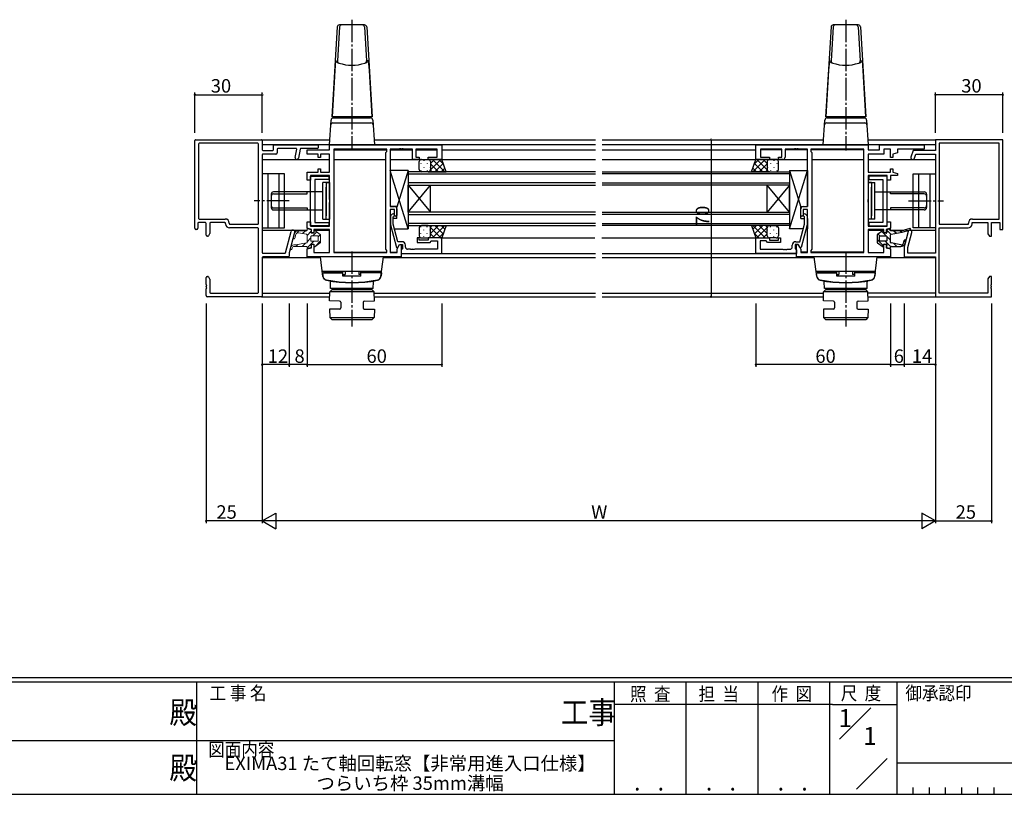
# Model space of a CAD drawing. Extents: x 0 to 1133, y 0 to 806.
# Drawn here: x 475 to 914, y 0 to 345 of the extents above; entities that cross this region are included whole.
import ezdxf
from ezdxf.enums import TextEntityAlignment as Align

# ---------------------------------------------------------------- set-up
doc = ezdxf.new("R2010")
doc.units = 0
doc.linetypes.add('YCENTER_1', pattern=[13, 10, -1, 1, -1])
for name, color, linetype in [('USER1', 3, 'CONTINUOUS'), ('YKK_11', 7, 'CONTINUOUS'), ('YKK_12', 2, 'CONTINUOUS'), ('YKK_13', 4, 'CONTINUOUS'), ('YKK_D', 6, 'CONTINUOUS'), ('YKK_ZWAK', 7, 'CONTINUOUS')]:
    doc.layers.add(name, color=color, linetype=linetype)
doc.styles.get("Standard").update_dxf_attribs({"font": 'ROMANS.SHX', "bigfont": 'EXTFONT.SHX'})
doc.styles.add('YKK_OSSTYLE1', font='romans.shx', dxfattribs={"width": 0.9, "bigfont": 'EXTFONT.SHX'})

# ---------------------------------------------------------------- blocks, each defined once
blk = doc.blocks.new('A201')
at = {"layer": 'YKK_ZWAK', "color": 254, "linetype": 'Continuous'}
for p, q in [((571, 35), (21, 35)), ((544, 34), (21, 34)), ((296, 34), (296, 9)), ((389, 34), (389, 9)), ((437, 34), (437, 9)), ((452, 34), (452, 9)), ((452, 16), (524, 16)), ((21, 9), (544, 9))]:
    blk.add_line(p, q, dxfattribs=at)
at = {"layer": 'YKK_ZWAK', "color": 131, "linetype": 'Continuous'}
for p, q in [((405, 34), (405, 9)), ((421, 34), (421, 9)), ((437.7, 29), (389, 29)), ((437.7, 29), (452, 29)), ((439.26, 21.33), (446.19, 28.25)), ((205, 21), (297, 21)), ((297, 21), (389, 21)), ((443.05, 10.18), (449.85, 16.98)), ((455.6, 10.5), (455.6, 9)), ((459.2, 10.5), (459.2, 9)), ((462.8, 10.5), (462.8, 9)), ((466.4, 10.5), (466.4, 9)), ((470, 10.5), (470, 9)), ((473.6, 10.5), (473.6, 9))]:
    blk.add_line(p, q, dxfattribs=at)
at = {"layer": 'YKK_ZWAK', "color": 131, "linetype": 'Continuous', "style": 'YKK_OSSTYLE1', "width": 0.9}
for s, height, p in [('工 事 名', 3, (298.87, 30.05)), ('照  査', 3, (392.56, 29.87)), ('担  当', 3, (407.82, 29.87)), ('作  図', 3, (424.09, 29.88)), ('尺  度', 3, (439.51, 30.04)), ('御承認印', 3, (453.91, 30.05)), ('図面内容', 3, (298.58, 17.47)), (' ． ．', 3.5, (392.18, 9.75)), (' ． ．', 3.5, (408.18, 9.75)), (' ． ．', 3.5, (424.18, 9.75))]:
    blk.add_text(s, height=height, dxfattribs=at).set_placement(p)
at = {"layer": 'YKK_ZWAK', "color": 254, "linetype": 'Continuous', "style": 'YKK_OSSTYLE1', "width": 0.9}
for s, p in [('殿', (289.94, 24.75)), ('工事', (377.17, 24.75)), ('殿', (289.94, 12.37))]:
    blk.add_text(s, height=5, dxfattribs=at).set_placement(p)

msp = doc.modelspace()

# ---------------------------------------------------------------- linework, layer by layer
at = {"layer": 'YKK_11', "linetype": 'ByBlock', "lineweight": -2, "ltscale": 0.5}
for p, q in [((553.22, 252.37), (553.22, 291.57)), ((553.52, 291.87), (582.92, 291.87)), ((554.85, 289.94), (554.85, 256.8)), ((581.29, 290.24), (555.15, 290.24)), ((581.59, 254.47), (581.59, 289.94)), ((583.22, 291.57), (583.22, 287.37)), ((588.52, 289.57), (607.92, 289.57)), ((583.52, 287.07), (587.92, 287.07)), ((589.35, 285.44), (583.52, 285.44)), ((588.22, 287.37), (588.22, 289.27)), ((589.85, 287.64), (589.85, 285.94)), ((598.32, 287.94), (590.15, 287.94)), ((597.88, 283.97), (598.62, 287.58)), ((600.17, 287.7), (599.34, 283.67)), ((607.92, 287.94), (600.47, 287.94)), ((608.22, 289.27), (608.22, 288.24)), ((583.22, 285.14), (583.22, 241.5)), ((554.52, 254.57), (554.52, 252.37)), ((557.92, 254.87), (554.82, 254.87)), ((555.15, 256.5), (566.75, 256.5)), ((558.22, 249.37), (558.22, 254.57)), ((559.85, 254.57), (559.85, 250.04)), ((566.62, 254.87), (560.15, 254.87)), ((566.92, 254.34), (566.92, 254.57)), ((568.55, 254.7), (568.55, 254.47)), ((554.02, 251.87), (553.72, 251.87)), ((581.29, 252.54), (568.72, 252.54)), ((568.85, 254.17), (581.29, 254.17)), ((581.59, 223.8), (581.59, 252.24)), ((593.56, 241.42), (596.12, 250.96)), ((597.69, 250.54), (595.23, 241.35)), ((559.05, 248.87), (558.72, 248.87)), ((559.81, 249.89), (559.31, 249.02)), ((583.22, 239.27), (583.22, 222.17)), ((583.52, 241.2), (593.27, 241.2)), ((594.92, 239.57), (583.52, 239.57)), ((595.22, 241.28), (595.22, 239.87)), ((558.22, 227.33), (558.22, 230.37)), ((558.72, 230.87), (559.05, 230.87)), ((559.31, 230.72), (559.81, 229.85)), ((559.85, 229.7), (559.85, 223.8)), ((558.22, 226.33), (558.22, 226.41)), ((558.22, 222.37), (558.22, 225.41)), ((582.92, 221.87), (558.72, 221.87)), ((560.15, 223.5), (581.29, 223.5))]:
    msp.add_line(p, q, dxfattribs=at)
at = {"layer": 'YKK_11', "color": 0, "linetype": 'ByBlock', "lineweight": -2}
for p, q in [((613.22, 289.57), (663.22, 289.57)), ((613.22, 287.37), (613.22, 289.57)), ((663.22, 289.57), (663.22, 283.07)), ((803.23, 289.57), (853.23, 289.57)), ((803.23, 283.07), (803.23, 289.57)), ((853.23, 289.57), (853.23, 287.37)), ((858.23, 287.37), (858.23, 289.57)), ((858.23, 289.57), (878.23, 289.57)), ((878.23, 289.57), (878.23, 287.64)), ((603.22, 285.42), (603.22, 287.37)), ((603.22, 287.37), (613.22, 287.37)), ((608.22, 285.42), (603.22, 285.42)), ((608.22, 283.92), (608.22, 285.42)), ((613.22, 285.42), (609.22, 285.42)), ((609.22, 285.42), (609.22, 283.92)), ((613.22, 277.32), (613.22, 285.42)), ((615.15, 287.64), (615.15, 241.5)), ((638.29, 287.64), (615.15, 287.64)), ((615.15, 287.64), (615.15, 241.5)), ((638.79, 287.64), (638.29, 287.64)), ((638.29, 286.14), (638.79, 286.64)), ((638.29, 243), (638.29, 286.14)), ((638.79, 286.64), (638.79, 287.64)), ((641.22, 287.64), (640.22, 287.64)), ((640.22, 287.64), (640.22, 262.07)), ((644.27, 287.64), (641.22, 287.64)), ((644.45, 287.76), (644.27, 287.64)), ((645, 287.76), (644.45, 287.76)), ((645.18, 287.64), (645, 287.76)), ((645.27, 287.64), (645.18, 287.64)), ((645.45, 287.76), (645.27, 287.64)), ((646, 287.76), (645.45, 287.76)), ((646.18, 287.64), (646, 287.76)), ((649.52, 287.64), (646.18, 287.64)), ((650.22, 287.64), (649.52, 287.64)), ((650.22, 283.07), (650.22, 287.64)), ((661.22, 287.64), (651.72, 287.64)), ((651.72, 287.64), (651.72, 284.07)), ((661.22, 284.07), (661.22, 287.64)), ((814.73, 287.64), (805.23, 287.64)), ((805.23, 287.64), (805.23, 284.07)), ((814.73, 284.07), (814.73, 287.64)), ((816.93, 287.64), (816.23, 287.64)), ((816.23, 287.64), (816.23, 284.07)), ((820.27, 287.64), (816.93, 287.64)), ((820.45, 287.76), (820.27, 287.64)), ((821, 287.76), (820.45, 287.76)), ((821.18, 287.64), (821, 287.76)), ((821.27, 287.64), (821.18, 287.64)), ((821.45, 287.76), (821.27, 287.64)), ((822, 287.76), (821.45, 287.76)), ((822.18, 287.64), (822, 287.76)), ((825.23, 287.64), (822.18, 287.64)), ((826.23, 287.64), (825.23, 287.64)), ((826.23, 262.07), (826.23, 287.64)), ((828.16, 287.64), (827.66, 287.64)), ((827.66, 287.64), (827.66, 286.64)), ((827.66, 286.64), (828.16, 286.14)), ((851.3, 287.64), (828.16, 287.64)), ((828.16, 286.14), (828.16, 243)), ((851.3, 241.5), (851.3, 287.64)), ((851.3, 241.5), (851.3, 287.64)), ((853.23, 287.37), (858.23, 287.37)), ((860.18, 285.44), (853.23, 285.44)), ((853.23, 285.44), (853.23, 277.32)), ((863.23, 287.64), (860.18, 287.64)), ((860.18, 287.64), (860.18, 285.44)), ((863.23, 283.92), (863.23, 287.64)), ((866.23, 285.95), (864.23, 285.42)), ((864.23, 285.42), (864.23, 283.92)), ((878.23, 287.64), (866.23, 287.64)), ((866.23, 287.64), (866.23, 285.95)), ((609.22, 283.92), (608.22, 283.92)), ((653.22, 283.07), (650.22, 283.07)), ((651.72, 284.07), (653.22, 284.07)), ((653.22, 284.07), (653.22, 283.07)), ((657.22, 283.07), (657.22, 284.07)), ((657.22, 284.07), (661.22, 284.07)), ((663.22, 283.07), (657.22, 283.07)), ((809.23, 283.07), (803.23, 283.07)), ((805.23, 284.07), (809.23, 284.07)), ((809.23, 284.07), (809.23, 283.07)), ((813.23, 283.07), (813.23, 284.07)), ((813.23, 284.07), (814.73, 284.07)), ((815.23, 283.07), (813.23, 283.07)), ((864.23, 283.92), (863.23, 283.92)), ((603.22, 273.87), (603.22, 277.32)), ((603.22, 277.32), (608.22, 277.32)), ((608.22, 277.32), (608.22, 278.82)), ((608.22, 278.82), (609.22, 278.82)), ((609.22, 278.82), (609.22, 277.32)), ((609.22, 277.32), (613.22, 277.32)), ((853.23, 277.32), (863.23, 277.32)), ((863.23, 277.32), (863.23, 278.82)), ((863.23, 278.82), (864.23, 278.82)), ((864.23, 278.82), (864.23, 277.32)), ((864.23, 277.32), (866.23, 276.78)), ((866.23, 276.78), (866.23, 275.87)), ((604.72, 273.87), (603.22, 273.87)), ((613.22, 275.87), (604.72, 275.87)), ((604.72, 275.87), (604.72, 273.87)), ((604.72, 253.47), (604.72, 275.67)), ((604.72, 275.67), (612.92, 275.67)), ((612.92, 274.17), (606.72, 274.17)), ((606.72, 274.17), (606.72, 254.97)), ((612.92, 275.67), (612.92, 274.17)), ((613.22, 265.24), (613.22, 275.87)), ((861.73, 275.87), (853.23, 275.87)), ((853.23, 275.87), (853.23, 265.24)), ((861.73, 275.67), (853.53, 275.67)), ((853.53, 275.67), (853.53, 274.17)), ((853.53, 274.17), (859.73, 274.17)), ((859.73, 274.17), (859.73, 254.97)), ((861.73, 273.87), (861.73, 275.87)), ((861.73, 253.47), (861.73, 275.67)), ((863.23, 273.87), (861.73, 273.87)), ((866.23, 275.87), (863.23, 275.87)), ((863.23, 275.87), (863.23, 273.87)), ((613.37, 265.05), (613.22, 265.24)), ((613.22, 263.9), (613.37, 264.09)), ((613.22, 253.27), (613.22, 263.9)), ((613.37, 264.09), (613.37, 265.05)), ((853.23, 265.24), (853.08, 265.05)), ((853.08, 265.05), (853.08, 264.09)), ((853.08, 264.09), (853.23, 263.9)), ((853.23, 263.9), (853.23, 253.27)), ((640.22, 262.07), (642.22, 262.07)), ((642.22, 260.77), (640.22, 260.77)), ((640.22, 260.77), (640.22, 241.5)), ((642.22, 258.07), (642.22, 260.77)), ((643.22, 261.07), (643.22, 258.07)), ((823.23, 258.07), (823.23, 261.07)), ((824.23, 262.07), (826.23, 262.07)), ((826.23, 260.77), (824.23, 260.77)), ((824.23, 260.77), (824.23, 258.07)), ((826.23, 241.5), (826.23, 260.77)), ((603.22, 252.35), (603.22, 255.27)), ((603.22, 255.27), (604.72, 255.27)), ((604.72, 255.27), (604.72, 253.27)), ((606.72, 254.97), (612.92, 254.97)), ((612.92, 254.97), (612.92, 253.47)), ((641.19, 258.69), (640.42, 257.92)), ((640.42, 257.92), (640.42, 253.97)), ((641.62, 257.42), (642.04, 257.84)), ((641.62, 254.13), (641.62, 257.42)), ((642.72, 257.57), (642.22, 258.07)), ((643.22, 258.07), (642.72, 257.57)), ((823.73, 257.57), (823.23, 258.07)), ((824.23, 258.07), (823.73, 257.57)), ((824.83, 257.42), (824.41, 257.84)), ((824.83, 254.13), (824.83, 257.42)), ((825.25, 258.69), (826.03, 257.92)), ((826.03, 257.92), (826.03, 253.97)), ((859.73, 254.97), (853.53, 254.97)), ((853.53, 254.97), (853.53, 253.47)), ((861.73, 253.27), (861.73, 255.27)), ((861.73, 255.27), (863.23, 255.27)), ((863.23, 255.27), (863.23, 253.27)), ((605.22, 251.82), (603.22, 252.35)), ((612.92, 253.47), (604.72, 253.47)), ((604.72, 253.27), (613.22, 253.27)), ((605.22, 250.32), (605.22, 251.82)), ((606.22, 250.32), (605.22, 250.32)), ((613.22, 251.82), (606.22, 251.82)), ((606.22, 251.82), (606.22, 250.32)), ((613.22, 241.5), (613.22, 251.82)), ((640.42, 253.97), (643.13, 243.87)), ((643.7, 246.37), (641.62, 254.13)), ((822.75, 246.37), (824.83, 254.13)), ((826.03, 253.97), (823.32, 243.87)), ((853.23, 253.27), (861.73, 253.27)), ((860.23, 251.82), (853.23, 251.82)), ((853.23, 251.82), (853.23, 241.5)), ((853.53, 253.47), (861.73, 253.47)), ((860.23, 250.32), (860.23, 251.82)), ((861.23, 250.32), (860.23, 250.32)), ((863.23, 252.35), (861.23, 251.82)), ((861.23, 251.82), (861.23, 250.32)), ((863.23, 253.27), (863.23, 252.63)), ((863.23, 252.63), (863.23, 252.35)), ((645.52, 246.37), (643.7, 246.37)), ((653.22, 248.07), (652.22, 248.07)), ((652.22, 248.07), (652.22, 246.07)), ((652.22, 246.07), (658.02, 246.07)), ((653.22, 247.07), (653.22, 248.07)), ((657.22, 247.07), (653.22, 247.07)), ((663.22, 248.07), (657.22, 248.07)), ((657.22, 248.07), (657.22, 247.07)), ((658.02, 246.07), (658.52, 246.57)), ((658.52, 246.57), (658.72, 246.77)), ((658.72, 246.77), (661.29, 246.77)), ((661.29, 246.77), (661.29, 243)), ((663.22, 241.07), (663.22, 248.07)), ((803.23, 241.07), (803.23, 248.07)), ((803.23, 248.07), (809.23, 248.07)), ((807.73, 246.77), (805.16, 246.77)), ((805.16, 246.77), (805.16, 243)), ((807.93, 246.57), (807.73, 246.77)), ((808.43, 246.07), (807.93, 246.57)), ((814.23, 246.07), (808.43, 246.07)), ((809.23, 248.07), (809.23, 247.07)), ((809.23, 247.07), (813.23, 247.07)), ((813.23, 247.07), (813.23, 248.07)), ((813.23, 248.07), (814.23, 248.07)), ((814.23, 248.07), (814.23, 246.07)), ((820.93, 246.37), (822.75, 246.37)), ((603.22, 243.18), (605.22, 243.72)), ((603.22, 239.57), (603.22, 243.18)), ((605.22, 243.72), (605.22, 245.22)), ((605.22, 245.22), (606.22, 245.22)), ((606.22, 245.22), (606.22, 241.5)), ((606.22, 241.5), (613.22, 241.5)), ((615.15, 241.5), (638.79, 241.5)), ((638.79, 242.5), (638.29, 243)), ((638.79, 241.5), (638.79, 242.5)), ((640.22, 241.5), (643.29, 241.5)), ((643.13, 243.87), (643.73, 243.87)), ((643.29, 243.11), (644.42, 245.07)), ((643.29, 241.5), (643.29, 243.11)), ((643.73, 243.87), (644.42, 245.07)), ((644.42, 245.07), (645.72, 245.07)), ((644.42, 245.07), (645.22, 245.07)), ((645.22, 245.07), (645.22, 239.57)), ((645.52, 243.07), (645.22, 242.77)), ((645.22, 242.77), (645.22, 241.07)), ((645.72, 243.27), (645.52, 243.07)), ((645.72, 245.07), (645.72, 243.27)), ((647.02, 244), (647.02, 244.87)), ((649.26, 243), (648.02, 243)), ((649.44, 242.88), (649.26, 243)), ((649.99, 242.88), (649.44, 242.88)), ((650.18, 243), (649.99, 242.88)), ((650.26, 243), (650.18, 243)), ((650.44, 242.88), (650.26, 243)), ((650.99, 242.88), (650.44, 242.88)), ((651.18, 243), (650.99, 242.88)), ((661.29, 243), (651.18, 243)), ((805.16, 243), (815.27, 243)), ((815.27, 243), (815.45, 242.88)), ((815.45, 242.88), (816, 242.88)), ((816, 242.88), (816.19, 243)), ((816.19, 243), (816.27, 243)), ((816.27, 243), (816.45, 242.88)), ((816.45, 242.88), (817, 242.88)), ((817, 242.88), (817.19, 243)), ((817.19, 243), (818.43, 243)), ((819.43, 244), (819.43, 244.87)), ((822.03, 245.07), (820.73, 245.07)), ((820.73, 245.07), (820.73, 243.27)), ((820.73, 243.27), (820.93, 243.07)), ((820.93, 243.07), (821.23, 242.77)), ((821.23, 239.57), (821.23, 245.07)), ((821.23, 245.07), (822.03, 245.07)), ((821.23, 242.77), (821.23, 241.07)), ((822.72, 243.87), (822.03, 245.07)), ((822.03, 245.07), (823.16, 243.11)), ((823.32, 243.87), (822.72, 243.87)), ((823.16, 243.11), (823.16, 241.5)), ((823.16, 241.5), (826.23, 241.5)), ((828.16, 243), (827.66, 242.5)), ((827.66, 242.5), (827.66, 241.5)), ((827.66, 241.5), (851.3, 241.5)), ((853.23, 241.5), (860.23, 241.5)), ((860.23, 241.5), (860.23, 245.22)), ((860.23, 245.22), (861.23, 245.22)), ((861.23, 245.22), (861.23, 243.72)), ((861.23, 243.72), (863.23, 243.18)), ((863.23, 243.18), (863.23, 239.57)), ((613.52, 239.57), (603.22, 239.57)), ((645.22, 239.57), (613.52, 239.57)), ((645.22, 241.07), (663.22, 241.07)), ((821.23, 241.07), (803.23, 241.07)), ((852.93, 239.57), (821.23, 239.57)), ((863.23, 239.57), (852.93, 239.57))]:
    msp.add_line(p, q, dxfattribs=at)
at = {"layer": 'YKK_11', "linetype": 'ByBlock', "lineweight": -2}
for p, q in [((913.22, 291.87), (883.22, 291.87)), ((883.22, 291.87), (883.22, 287.07)), ((884.85, 290.24), (884.85, 254.17)), ((884.85, 290.24), (884.85, 254.17)), ((911.59, 290.24), (884.85, 290.24)), ((911.59, 256.5), (911.59, 290.24)), ((913.22, 251.87), (913.22, 291.87)), ((873.22, 287.07), (872.26, 284.14)), ((883.22, 287.07), (873.22, 287.07)), ((873.81, 283.63), (874.4, 285.44)), ((874.4, 285.44), (883.22, 285.44)), ((883.22, 285.44), (883.22, 241.2)), ((897.89, 254.17), (897.89, 254.7)), ((899.52, 254.34), (899.52, 254.87)), ((899.52, 254.87), (906.59, 254.87)), ((899.69, 256.5), (911.59, 256.5)), ((906.59, 254.87), (906.59, 249.96)), ((908.22, 248.87), (908.22, 254.87)), ((908.22, 254.87), (911.92, 254.87)), ((911.92, 254.87), (911.92, 251.87)), ((871.07, 250.96), (869.22, 244.07)), ((870.85, 243.85), (872.64, 250.54)), ((884.85, 254.17), (897.89, 254.17)), ((884.85, 223.5), (884.85, 252.54)), ((884.85, 252.54), (897.72, 252.54)), ((911.92, 251.87), (913.22, 251.87)), ((906.59, 249.96), (907.22, 248.87)), ((907.22, 248.87), (908.22, 248.87)), ((869.22, 244.07), (869.22, 239.57)), ((870.85, 241.2), (870.85, 243.85)), ((869.22, 239.57), (883.22, 239.57)), ((883.22, 241.2), (870.85, 241.2)), ((883.22, 239.57), (883.22, 221.87)), ((907.22, 230.87), (906.59, 229.78)), ((906.59, 229.78), (906.59, 223.5)), ((908.22, 230.87), (907.22, 230.87)), ((908.22, 227.33), (908.22, 230.87)), ((908.1, 227.14), (908.22, 227.33)), ((908.1, 226.59), (908.1, 227.14)), ((908.22, 226.41), (908.1, 226.59)), ((908.1, 226.14), (908.22, 226.33)), ((908.1, 225.59), (908.1, 226.14)), ((908.22, 225.41), (908.1, 225.59)), ((908.22, 226.33), (908.22, 226.41)), ((908.22, 221.87), (908.22, 225.41)), ((883.22, 221.87), (908.22, 221.87)), ((906.59, 223.5), (884.85, 223.5))]:
    msp.add_line(p, q, dxfattribs=at)
at = {"layer": 'YKK_11', "linetype": 'ByBlock', "lineweight": -2, "ltscale": 0.5}
for centre, radius, start, end in [((553.52, 291.57), 0.3, 90, 180), ((555.15, 289.94), 0.3, 90, 180), ((581.29, 289.94), 0.3, 0, 90), ((582.92, 291.57), 0.3, 0, 90), ((588.52, 289.27), 0.3, 90, 180), ((607.92, 289.27), 0.3, 360, 90), ((583.52, 287.37), 0.3, 180, 270), ((583.52, 285.14), 0.3, 90, 180), ((587.92, 287.37), 0.3, 270, 0), ((589.35, 285.94), 0.5, 270, 0), ((590.15, 287.64), 0.3, 90, 180), ((598.32, 287.64), 0.3, 348.3962, 90), ((600.47, 287.64), 0.3, 90, 168.3962), ((607.92, 288.24), 0.3, 270, 0), ((598.61, 283.82), 0.75, 168.3962, 348.3962), ((554.82, 254.57), 0.3, 90, 180), ((555.15, 256.8), 0.3, 180, 270), ((557.92, 254.57), 0.3, 0, 90), ((560.15, 254.57), 0.3, 90, 180), ((566.62, 254.57), 0.3, 0, 90), ((566.75, 254.7), 1.8, 0, 90), ((568.85, 254.47), 0.3, 180, 270), ((581.29, 254.47), 0.3, 270, 0), ((553.72, 252.37), 0.5, 180, 270), ((554.02, 252.37), 0.5, 270, 0), ((568.72, 254.34), 1.8, 180, 270), ((581.29, 252.24), 0.3, 360, 90), ((596.91, 250.75), 0.815, 345, 165), ((558.72, 249.37), 0.5, 180, 270), ((559.05, 249.17), 0.3, 270, 330), ((559.55, 250.04), 0.3, 330, 360), ((583.52, 241.5), 0.3, 180, 270), ((593.27, 241.5), 0.3, 270, 345), ((595.52, 241.28), 0.3, 165, 180), ((583.52, 239.27), 0.3, 90, 180), ((594.92, 239.87), 0.3, 270, 0), ((558.72, 230.37), 0.5, 90, 180), ((559.05, 230.57), 0.3, 30, 90), ((559.55, 229.7), 0.3, 0, 30), ((558.42, 227.33), 0.2, 180, 246.4218), ((558.42, 226.41), 0.2, 113.5782, 180), ((558.42, 226.33), 0.2, 180, 246.4218), ((558.42, 225.41), 0.2, 113.5782, 180), ((558.22, 226.87), 0.3, 293.5782, 66.4218), ((558.22, 225.87), 0.3, 293.5782, 66.4218), ((560.15, 223.8), 0.3, 180, 270), ((581.29, 223.8), 0.3, 270, 0), ((558.72, 222.37), 0.5, 180, 270), ((582.92, 222.17), 0.3, 270, 0)]:
    msp.add_arc(centre, radius, start, end, dxfattribs=at)
at = {"layer": 'YKK_11', "color": 0, "linetype": 'ByBlock', "lineweight": -2}
for centre, radius, start, end in [((815.23, 284.07), 1, 270, 360), ((641.62, 258.27), 0.6, 315, 135), ((642.22, 261.07), 1, 0, 90), ((824.23, 261.07), 1, 90, 180), ((824.83, 258.27), 0.6, 45, 225), ((645.52, 244.87), 1.5, 0, 90), ((820.93, 244.87), 1.5, 90, 180), ((648.02, 244), 1, 180, 270), ((818.43, 244), 1, 270, 360)]:
    msp.add_arc(centre, radius, start, end, dxfattribs=at)
at = {"layer": 'YKK_11', "linetype": 'ByBlock', "lineweight": -2}
for centre, radius, start, end in [((873.04, 283.88), 0.815, 161.8751, 341.8751), ((899.69, 254.7), 1.8, 90, 180), ((871.86, 250.75), 0.815, 345, 165), ((897.72, 254.34), 1.8, 270, 360)]:
    msp.add_arc(centre, radius, start, end, dxfattribs=at)
at = {"layer": 'YKK_12'}
for p, q in [((583.22, 291.87), (613.36, 291.87)), ((731.72, 289.57), (583.22, 289.57)), ((633.08, 291.87), (731.72, 291.87)), ((734.72, 291.87), (833.37, 291.87)), ((883.22, 289.57), (734.72, 289.57)), ((853.08, 291.87), (883.22, 291.87)), ((615.15, 287.37), (638.79, 287.37)), ((615.15, 287.37), (615.15, 241.77)), ((640.22, 287.37), (650.22, 287.37)), ((651.72, 287.37), (661.22, 287.37)), ((663.22, 287.37), (731.72, 287.37)), ((734.72, 287.37), (803.23, 287.37)), ((814.72, 287.37), (805.22, 287.37)), ((826.22, 287.37), (816.22, 287.37)), ((851.3, 287.37), (827.65, 287.37)), ((851.3, 241.77), (851.3, 287.37)), ((583.22, 283.07), (613.22, 283.07)), ((615.15, 283.07), (638.29, 283.07)), ((640.22, 283.07), (731.72, 283.07)), ((734.72, 283.07), (826.23, 283.07)), ((828.16, 283.07), (851.3, 283.07)), ((853.23, 283.07), (883.22, 283.07)), ((731.72, 277.57), (648.22, 277.57)), ((648.22, 277.57), (648.22, 271.57)), ((648.22, 276.57), (731.72, 276.57)), ((734.72, 277.57), (818.22, 277.57)), ((818.22, 276.57), (734.72, 276.57)), ((818.22, 277.57), (818.22, 271.57)), ((731.72, 272.57), (648.22, 272.57)), ((734.72, 272.57), (818.22, 272.57)), ((648.22, 271.57), (731.72, 271.57)), ((648.22, 259.57), (648.22, 271.57)), ((648.22, 259.57), (658.22, 271.57)), ((648.22, 271.57), (658.22, 259.57)), ((658.22, 259.57), (658.22, 271.57)), ((818.22, 271.57), (734.72, 271.57)), ((808.22, 259.57), (808.22, 271.57)), ((818.22, 259.57), (808.22, 271.57)), ((818.22, 271.57), (808.22, 259.57)), ((818.22, 259.57), (818.22, 271.57)), ((731.72, 259.57), (648.22, 259.57)), ((648.22, 259.57), (648.22, 253.57)), ((734.72, 259.57), (818.22, 259.57)), ((818.22, 259.57), (818.22, 253.57)), ((648.22, 258.57), (731.72, 258.57)), ((731.72, 254.57), (648.22, 254.57)), ((818.22, 258.57), (734.72, 258.57)), ((734.72, 254.57), (818.22, 254.57)), ((583.22, 251.57), (603.22, 251.57)), ((605.08, 251.57), (605.22, 251.57)), ((606.23, 251.57), (613.16, 251.57)), ((648.22, 253.57), (731.72, 253.57)), ((818.22, 253.57), (734.72, 253.57)), ((853.29, 251.57), (860.22, 251.57)), ((861.23, 251.57), (861.37, 251.57)), ((863.23, 251.57), (869.21, 251.57)), ((871.75, 251.57), (883.22, 251.57)), ((662.7, 248.07), (731.5, 248.07)), ((734.5, 248.07), (803.3, 248.07)), ((615.15, 241.77), (638.79, 241.77)), ((640.22, 241.77), (643.29, 241.77)), ((826.22, 241.77), (823.15, 241.77)), ((851.3, 241.77), (827.65, 241.77)), ((583.22, 239.37), (609.25, 239.37)), ((637.2, 239.37), (731.72, 239.37)), ((645.22, 241.07), (731.72, 241.07)), ((734.72, 241.07), (821.23, 241.07)), ((734.72, 239.37), (829.25, 239.37)), ((857.2, 239.37), (883.2, 239.37)), ((582.92, 221.87), (613.3, 221.87)), ((583.22, 223.5), (613.33, 223.5)), ((633.14, 223.5), (731.72, 223.5)), ((633.17, 221.87), (731.72, 221.87)), ((734.72, 223.5), (833.34, 223.5)), ((734.72, 221.87), (833.31, 221.87)), ((883.22, 223.5), (853.15, 223.5)), ((853.18, 221.87), (883.52, 221.87))]:
    msp.add_line(p, q, dxfattribs=at)
at = {"layer": 'YKK_13', "linetype": 'Continuous'}
for p, q in [((628.78, 343.07), (617.66, 343.07)), ((848.78, 343.07), (837.67, 343.07)), ((616.66, 342.13), (614.22, 302.07)), ((617.66, 342.13), (616.74, 327.04)), ((628.78, 342.13), (629.7, 327.04)), ((629.78, 342.13), (632.22, 302.07)), ((836.67, 342.13), (834.23, 302.07)), ((837.67, 342.13), (836.75, 327.04)), ((848.78, 342.13), (849.7, 327.04)), ((849.78, 342.13), (852.23, 302.07)), ((615.93, 327.33), (615.61, 322.65)), ((630.51, 327.33), (630.83, 322.65)), ((835.94, 327.33), (835.61, 322.65)), ((850.51, 327.33), (850.84, 322.65)), ((615.61, 322.65), (614.35, 302.07)), ((630.83, 322.65), (632.08, 302.07)), ((835.61, 322.65), (834.36, 302.07)), ((850.84, 322.65), (852.09, 302.07)), ((613.22, 289.57), (613.9, 300.63)), ((632.22, 302.07), (614.22, 302.07)), ((614.76, 299.37), (631.68, 299.37)), ((614.89, 301.57), (631.54, 301.57)), ((615.92, 302.07), (615.92, 301.57)), ((615.92, 301.57), (630.52, 301.57)), ((630.52, 302.07), (630.52, 301.57)), ((632.54, 300.63), (633.22, 289.57)), ((833.23, 289.57), (833.9, 300.63)), ((852.23, 302.07), (834.23, 302.07)), ((834.77, 299.37), (851.68, 299.37)), ((834.9, 301.57), (851.55, 301.57)), ((835.93, 302.07), (835.93, 301.57)), ((835.93, 301.57), (850.53, 301.57)), ((850.53, 302.07), (850.53, 301.57)), ((852.55, 300.63), (853.23, 289.57)), ((613.22, 289.57), (633.22, 289.57)), ((833.23, 289.57), (853.23, 289.57))]:
    msp.add_line(p, q, dxfattribs=at)
at = {"layer": 'YKK_13', "linetype": 'YCENTER_1'}
for p, q in [((623.22, 345.37), (623.22, 287.06)), ((843.23, 345.37), (843.23, 287.06)), ((595.22, 264.57), (579.59, 264.57)), ((871.23, 264.57), (886.86, 264.57)), ((623.22, 242.07), (623.22, 208.57)), ((843.23, 242.07), (843.23, 208.57))]:
    msp.add_line(p, q, dxfattribs=at)
at = {"layer": 'YKK_13'}
for p, q in [((653.22, 278.57), (653.22, 282.07)), ((653.89, 281.23), (653.89, 281.03)), ((654.22, 283.07), (657.22, 283.07)), ((655.3, 282.65), (655.3, 282.45)), ((656.72, 281.23), (656.72, 281.03)), ((663.22, 283.07), (657.22, 283.07)), ((658.13, 282.48), (658.13, 282.45)), ((662.88, 283.07), (658.22, 278.41)), ((660.05, 283.07), (658.22, 281.24)), ((658.22, 282.07), (658.22, 278.57)), ((661.74, 277.57), (658.22, 281.09)), ((664.57, 277.57), (659.07, 283.07)), ((663.88, 281.23), (660.21, 277.57)), ((663.96, 281.01), (661.9, 283.07)), ((665.19, 277.57), (663.22, 283.07)), ((801.26, 277.57), (803.23, 283.07)), ((801.88, 277.57), (807.38, 283.07)), ((802.49, 281.01), (804.55, 283.07)), ((802.57, 281.23), (806.24, 277.57)), ((803.23, 283.07), (809.23, 283.07)), ((803.57, 283.07), (808.23, 278.41)), ((804.71, 277.57), (808.23, 281.09)), ((806.39, 283.07), (808.23, 281.24)), ((808.23, 282.07), (808.23, 278.57)), ((808.32, 282.48), (808.32, 282.45)), ((812.23, 283.07), (809.23, 283.07)), ((809.73, 281.23), (809.73, 281.03)), ((811.15, 282.65), (811.15, 282.45)), ((812.56, 281.23), (812.56, 281.03)), ((813.23, 278.57), (813.23, 282.07)), ((593.22, 276.57), (583.22, 276.57)), ((583.22, 276.57), (583.22, 252.57)), ((585.72, 276.57), (585.72, 252.57)), ((590.72, 252.57), (590.72, 276.57)), ((593.22, 252.57), (593.22, 276.57)), ((648.22, 252.07), (640.22, 278.07)), ((640.22, 278.07), (640.22, 262.07)), ((648.22, 278.07), (640.22, 278.07)), ((648.22, 278.07), (643.22, 261.82)), ((648.22, 278.07), (648.22, 252.07)), ((653.89, 278.2), (653.89, 278)), ((657.22, 277.57), (654.22, 277.57)), ((655.3, 279.62), (655.3, 279.42)), ((656.72, 278.2), (656.72, 278)), ((657.22, 277.57), (665.19, 277.57)), ((658.13, 279.62), (658.13, 279.42)), ((658.91, 277.57), (658.22, 278.26)), ((664.62, 279.15), (663.04, 277.57)), ((809.23, 277.57), (801.26, 277.57)), ((801.83, 279.15), (803.41, 277.57)), ((807.53, 277.57), (808.23, 278.26)), ((808.32, 279.62), (808.32, 279.42)), ((809.23, 277.57), (812.23, 277.57)), ((809.73, 278.2), (809.73, 278)), ((811.15, 279.62), (811.15, 279.42)), ((812.56, 278.2), (812.56, 278)), ((818.22, 252.07), (826.22, 278.07)), ((818.22, 278.07), (823.22, 261.82)), ((818.22, 278.07), (818.22, 252.07)), ((818.22, 278.07), (826.22, 278.07)), ((826.22, 278.07), (826.22, 262.07)), ((873.23, 252.57), (873.23, 276.57)), ((873.23, 276.57), (883.23, 276.57)), ((875.73, 252.57), (875.73, 276.57)), ((880.73, 276.57), (880.73, 252.57)), ((883.23, 276.57), (883.23, 252.57)), ((613.22, 272.77), (610.22, 272.77)), ((610.22, 256.37), (610.22, 272.77)), ((611.72, 272.77), (611.72, 257.87)), ((611.72, 272.77), (613.22, 272.77)), ((613.22, 272.77), (613.22, 256.37)), ((853.23, 272.77), (853.23, 256.37)), ((853.23, 272.77), (856.23, 272.77)), ((854.73, 272.77), (853.23, 272.77)), ((854.73, 272.77), (854.73, 257.87)), ((856.23, 256.37), (856.23, 272.77)), ((610.22, 268.57), (588.22, 268.57)), ((588.22, 267.69), (603.22, 267.69)), ((603.22, 267.69), (603.22, 268.57)), ((611.72, 256.37), (611.72, 270.77)), ((854.73, 256.37), (854.73, 270.77)), ((856.23, 268.57), (878.23, 268.57)), ((863.23, 267.69), (863.23, 268.57)), ((878.23, 267.69), (863.23, 267.69)), ((587.22, 267.57), (587.22, 261.57)), ((879.23, 267.57), (879.23, 261.57)), ((588.22, 261.45), (603.22, 261.45)), ((588.22, 260.57), (610.22, 260.57)), ((603.22, 261.45), (603.22, 260.57)), ((643.22, 262.07), (640.22, 262.07)), ((643.22, 256.77), (643.22, 262.07)), ((823.22, 262.07), (826.22, 262.07)), ((823.22, 256.77), (823.22, 262.07)), ((878.23, 260.57), (856.23, 260.57)), ((878.23, 261.45), (863.23, 261.45)), ((863.23, 261.45), (863.23, 260.57)), ((610.22, 256.37), (613.22, 256.37)), ((640.42, 256.77), (640.22, 256.77)), ((640.22, 256.77), (640.22, 252.07)), ((641.67, 256.77), (641.62, 256.6)), ((643.22, 256.77), (641.62, 256.77)), ((823.22, 256.77), (824.82, 256.77)), ((824.77, 256.77), (824.82, 256.6)), ((826.02, 256.77), (826.22, 256.77)), ((826.22, 256.77), (826.22, 252.07)), ((856.23, 256.37), (853.23, 256.37)), ((583.22, 252.57), (593.22, 252.57)), ((640.6, 253.29), (640.22, 252.07)), ((640.22, 252.07), (640.93, 252.07)), ((642.17, 252.07), (648.22, 252.07)), ((653.22, 252.57), (653.22, 249.07)), ((653.89, 252.93), (653.89, 253.13)), ((653.89, 249.9), (653.89, 250.1)), ((657.22, 253.57), (654.22, 253.57)), ((655.3, 251.52), (655.3, 251.72)), ((656.72, 252.93), (656.72, 253.13)), ((656.72, 249.9), (656.72, 250.1)), ((657.22, 253.57), (665.19, 253.57)), ((658.13, 251.52), (658.13, 251.72)), ((661.74, 253.57), (658.22, 250.05)), ((658.91, 253.57), (658.22, 252.88)), ((662.88, 248.07), (658.22, 252.73)), ((658.22, 249.07), (658.22, 252.57)), ((664.57, 253.57), (659.07, 248.07)), ((663.88, 249.9), (660.21, 253.57)), ((663.96, 250.13), (661.9, 248.07)), ((664.62, 251.98), (663.04, 253.57)), ((665.19, 253.57), (663.22, 248.07)), ((809.23, 253.57), (801.26, 253.57)), ((801.26, 253.57), (803.23, 248.07)), ((801.83, 251.98), (803.41, 253.57)), ((801.88, 253.57), (807.38, 248.07)), ((802.49, 250.13), (804.55, 248.07)), ((802.57, 249.9), (806.24, 253.57)), ((803.57, 248.07), (808.23, 252.73)), ((804.71, 253.57), (808.23, 250.05)), ((807.53, 253.57), (808.23, 252.88)), ((808.23, 249.07), (808.23, 252.57)), ((808.32, 251.52), (808.32, 251.72)), ((809.23, 253.57), (812.23, 253.57)), ((809.73, 252.93), (809.73, 253.13)), ((809.73, 249.9), (809.73, 250.1)), ((811.15, 251.52), (811.15, 251.72)), ((812.56, 252.93), (812.56, 253.13)), ((812.56, 249.9), (812.56, 250.1)), ((813.23, 252.57), (813.23, 249.07)), ((824.27, 252.07), (818.22, 252.07)), ((826.22, 252.07), (825.51, 252.07)), ((825.84, 253.29), (826.22, 252.07)), ((859.84, 251.39), (857.33, 249.64)), ((859.27, 251), (861.3, 248.97)), ((860.19, 250.42), (860.03, 251.31)), ((861.24, 250.22), (860.43, 250.22)), ((861.36, 251.45), (861.49, 250.5)), ((861.43, 251.66), (863.4, 249.7)), ((862.91, 252.08), (861.54, 251.72)), ((862.52, 251.98), (863.23, 251.28)), ((863.23, 251.52), (863.23, 251.84)), ((863.43, 249.7), (868.34, 250.59)), ((868.17, 251.27), (863.48, 251.27)), ((864.65, 251.27), (865.79, 250.13)), ((867.48, 251.27), (868.19, 250.56)), ((871.73, 252.29), (868.17, 251.27)), ((868.34, 250.59), (871.92, 251.62)), ((870.02, 251.8), (870.81, 251.3)), ((883.23, 252.57), (873.23, 252.57)), ((654.22, 248.07), (657.22, 248.07)), ((655.3, 248.49), (655.3, 248.69)), ((663.22, 248.07), (657.22, 248.07)), ((658.13, 248.65), (658.13, 248.69)), ((660.05, 248.07), (658.22, 249.9)), ((803.23, 248.07), (809.23, 248.07)), ((806.39, 248.07), (808.23, 249.9)), ((808.32, 248.65), (808.32, 248.69)), ((812.23, 248.07), (809.23, 248.07)), ((811.15, 248.49), (811.15, 248.69)), ((857.23, 249.44), (857.23, 246.1)), ((857.23, 247.38), (860.08, 244.52)), ((857.33, 245.89), (859.84, 244.14)), ((857.6, 249.83), (858.47, 248.97)), ((858.23, 246.82), (858.23, 248.72)), ((858.48, 248.97), (861.28, 248.97)), ((861.28, 246.57), (858.48, 246.57)), ((860.87, 246.57), (863.27, 244.16)), ((861.53, 248.74), (863.23, 247.04)), ((861.53, 248.72), (861.53, 246.82)), ((863.23, 246.08), (863.23, 249.46)), ((867.81, 245.04), (863.43, 245.83)), ((868.95, 245.77), (869.27, 246.95)), ((869.21, 246.71), (869.78, 246.14)), ((869.95, 246.77), (869.67, 245.75)), ((860.03, 244.22), (860.19, 245.11)), ((860.43, 245.32), (861.24, 245.32)), ((861.49, 245.03), (861.36, 244.09)), ((861.54, 243.81), (862.91, 243.45)), ((863.23, 243.69), (863.23, 244.02)), ((863.48, 244.27), (867.74, 244.27)), ((864.65, 245.61), (866, 244.27)), ((868.06, 245.03), (868.62, 244.47)), ((637.22, 239.57), (609.22, 239.57)), ((610.28, 230.91), (609.22, 239.57)), ((636.16, 230.91), (637.22, 239.57)), ((857.23, 239.57), (829.23, 239.57)), ((830.29, 230.91), (829.23, 239.57)), ((856.16, 230.91), (857.23, 239.57)), ((636.42, 233.07), (610.02, 233.07)), ((610.12, 232.57), (619.22, 232.57)), ((610.12, 232.57), (610.24, 231.15)), ((610.62, 233.07), (619.22, 233.07)), ((610.62, 233.07), (610.62, 232.57)), ((619.22, 231.07), (619.22, 233.07)), ((620.22, 233.07), (620.22, 231.8)), ((626.22, 233.07), (626.22, 231.8)), ((627.22, 231.07), (627.22, 233.07)), ((635.82, 233.07), (627.22, 233.07)), ((636.32, 232.57), (627.22, 232.57)), ((635.82, 233.07), (635.82, 232.57)), ((636.32, 232.57), (636.19, 231.15)), ((856.43, 233.07), (830.02, 233.07)), ((830.13, 232.57), (839.23, 232.57)), ((830.13, 232.57), (830.25, 231.15)), ((830.63, 233.07), (839.23, 233.07)), ((830.63, 233.07), (830.63, 232.57)), ((839.23, 231.07), (839.23, 233.07)), ((840.23, 233.07), (840.23, 231.8)), ((846.23, 233.07), (846.23, 231.8)), ((847.23, 231.07), (847.23, 233.07)), ((855.83, 233.07), (847.23, 233.07)), ((856.33, 232.57), (847.23, 232.57)), ((855.83, 233.07), (855.83, 232.57)), ((856.33, 232.57), (856.2, 231.15)), ((613.72, 225.57), (613.67, 228.45)), ((619.22, 231.8), (620.22, 231.8)), ((627.22, 231.07), (619.22, 231.07)), ((627.22, 231.8), (626.22, 231.8)), ((632.72, 225.57), (632.77, 228.45)), ((833.73, 225.57), (833.67, 228.45)), ((839.23, 231.8), (840.23, 231.8)), ((847.23, 231.07), (839.23, 231.07)), ((847.23, 231.8), (846.23, 231.8)), ((852.73, 225.57), (852.78, 228.45)), ((613.27, 219.97), (613.34, 224.07)), ((613.34, 224.07), (614.36, 225.07)), ((633.13, 224.07), (613.34, 224.07)), ((632.72, 225.57), (613.72, 225.57)), ((614.36, 225.07), (632.11, 225.07)), ((631.47, 225.57), (614.97, 225.57)), ((614.97, 225.57), (614.97, 225.07)), ((631.47, 225.57), (631.47, 225.07)), ((633.13, 224.07), (632.11, 225.07)), ((633.2, 219.97), (633.13, 224.07)), ((833.27, 219.97), (833.35, 224.07)), ((833.35, 224.07), (834.36, 225.07)), ((853.14, 224.07), (833.35, 224.07)), ((852.73, 225.57), (833.73, 225.57)), ((834.36, 225.07), (852.12, 225.07)), ((851.48, 225.57), (834.98, 225.57)), ((834.98, 225.57), (834.98, 225.07)), ((851.48, 225.57), (851.48, 225.07)), ((853.14, 224.07), (852.12, 225.07)), ((853.21, 219.97), (853.14, 224.07)), ((617.74, 219.89), (613.27, 219.97)), ((618.23, 219.39), (618.23, 216.85)), ((628.23, 219.39), (628.23, 216.85)), ((628.73, 219.89), (633.2, 219.97)), ((837.75, 219.89), (833.27, 219.97)), ((838.24, 219.39), (838.24, 216.85)), ((848.24, 219.39), (848.24, 216.85)), ((848.73, 219.89), (853.21, 219.97)), ((617.74, 216.35), (613.27, 216.27)), ((613.27, 216.27), (613.33, 212.57)), ((628.73, 216.35), (633.2, 216.27)), ((633.2, 216.27), (633.14, 212.57)), ((837.75, 216.35), (833.27, 216.27)), ((833.27, 216.27), (833.34, 212.57)), ((848.73, 216.35), (853.21, 216.27)), ((853.21, 216.27), (853.14, 212.57)), ((613.33, 212.57), (633.14, 212.57)), ((614.35, 211.57), (613.33, 212.57)), ((632.12, 211.57), (614.32, 211.57)), ((633.14, 212.57), (632.12, 211.57)), ((833.34, 212.57), (853.14, 212.57)), ((834.36, 211.57), (833.34, 212.57)), ((852.13, 211.57), (834.32, 211.57)), ((853.14, 212.57), (852.13, 211.57))]:
    msp.add_line(p, q, dxfattribs=at)
at = {"layer": 'YKK_13', "linetype": 'Continuous', "lineweight": 13}
for p, q in [((598.44, 250.09), (599.62, 251.27)), ((599.33, 250.37), (603.02, 249.7)), ((602.97, 251.27), (599.43, 251.27)), ((601.21, 250.03), (602.45, 251.27)), ((603.22, 251.84), (603.22, 251.52)), ((603.22, 249.22), (605.04, 251.03)), ((604.91, 251.72), (603.54, 252.08)), ((604.96, 250.5), (605.09, 251.45)), ((606.01, 250.22), (605.21, 250.22)), ((605.8, 248.97), (607.56, 250.73)), ((606.42, 251.31), (606.26, 250.42)), ((609.12, 249.64), (606.61, 251.39)), ((597.04, 248.07), (597.5, 249.79)), ((598.18, 249.64), (597.71, 247.89)), ((603.02, 245.83), (598.25, 244.97)), ((601.1, 244.27), (602.59, 245.75)), ((603.22, 249.46), (603.22, 246.08)), ((603.22, 246.39), (604.92, 248.09)), ((603.25, 243.58), (606.23, 246.57)), ((604.92, 246.82), (604.92, 248.72)), ((605.17, 248.97), (607.97, 248.97)), ((607.97, 246.57), (605.17, 246.57)), ((606.61, 244.14), (609.12, 245.89)), ((606.76, 244.27), (609.22, 246.73)), ((608.22, 248.56), (609.2, 249.54)), ((608.22, 248.72), (608.22, 246.82)), ((609.22, 246.1), (609.22, 249.44)), ((595.74, 243.24), (595.91, 243.86)), ((596.54, 243.53), (596.42, 243.06)), ((598.2, 244.97), (597.36, 244.97)), ((597.51, 244.27), (602.97, 244.27)), ((598.27, 244.27), (599.14, 245.13)), ((603.22, 244.02), (603.22, 243.69)), ((603.54, 243.45), (604.91, 243.81)), ((605.09, 244.09), (604.96, 245.03)), ((605.21, 245.32), (606.01, 245.32)), ((606.26, 245.11), (606.42, 244.22))]:
    msp.add_line(p, q, dxfattribs=at)
at = {"layer": 'YKK_13', "linetype": 'Continuous'}
for centre, radius, start, end in [((617.66, 342.07), 1, 90, 176.5107), ((618.66, 342.07), 1, 90, 176.5107), ((627.78, 342.07), 1, 3.4893, 90), ((628.78, 342.07), 1, 3.4893, 90), ((837.67, 342.07), 1, 90, 176.5107), ((838.67, 342.07), 1, 90, 176.5107), ((847.78, 342.07), 1, 3.4893, 90), ((848.78, 342.07), 1, 3.4893, 90), ((616.93, 327.27), 1, 176.6295, 248.2831), ((623.22, 343.07), 18, 248.2837, 251.3186), ((617.74, 326.97), 1, 176.5107, 251.1968), ((623.22, 343.07), 18, 251.1968, 288.8032), ((623.22, 343.07), 18, 288.6814, 291.7163), ((628.7, 326.97), 1, 288.8032, 3.4893), ((629.51, 327.27), 1, 291.7169, 3.3705), ((836.93, 327.27), 1, 176.6295, 248.2831), ((843.23, 343.07), 18, 248.2837, 251.3186), ((837.75, 326.97), 1, 176.5107, 251.1968), ((843.23, 343.07), 18, 251.1968, 288.8032), ((843.23, 343.07), 18, 288.6814, 291.7163), ((848.7, 326.97), 1, 288.8032, 3.4893), ((849.52, 327.27), 1, 291.7169, 3.3705), ((614.76, 298.37), 1, 90, 176.5), ((614.89, 300.57), 1, 90, 176.5), ((631.54, 300.57), 1, 3.5, 90), ((631.68, 298.37), 1, 3.5, 90), ((834.77, 298.37), 1, 90, 176.5), ((834.9, 300.57), 1, 90, 176.5), ((851.55, 300.57), 1, 3.5, 90), ((851.68, 298.37), 1, 3.5, 90)]:
    msp.add_arc(centre, radius, start, end, dxfattribs=at)
at = {"layer": 'YKK_13'}
for centre, radius, start, end in [((654.22, 282.07), 1, 89.9999, 179.9999), ((657.22, 282.07), 1, 359.9999, 89.9999), ((809.23, 282.07), 1, 90.0001, 180.0001), ((812.23, 282.07), 1, 0.0001, 90.0001), ((654.22, 278.57), 1, 179.9999, 269.9999), ((657.22, 278.57), 1, 269.9999, 359.9999), ((809.23, 278.57), 1, 180.0001, 270.0001), ((812.23, 278.57), 1, 270.0001, 0.0001), ((588.22, 267.57), 1, 90, 180), ((588.22, 266.69), 1, 90, 180), ((878.23, 267.57), 1, 0, 90), ((878.23, 266.69), 1, 0, 90), ((588.22, 262.45), 1, 180, 270), ((588.22, 261.57), 1, 180, 270), ((878.23, 262.45), 1, 270, 0), ((878.23, 261.57), 1, 270, 0), ((654.22, 252.57), 1, 90.0002, 180.0002), ((657.22, 252.57), 1, 0.0002, 90.0002), ((809.23, 252.57), 1, 89.9998, 179.9998), ((812.23, 252.57), 1, 359.9998, 89.9998), ((859.91, 251.29), 0.125, 10, 124.979), ((860.43, 250.47), 0.25, 190, 270), ((861.24, 250.47), 0.25, 270, 7.8533), ((861.6, 251.48), 0.25, 104.7436, 187.8533), ((862.98, 251.84), 0.25, 0, 104.7436), ((863.48, 251.52), 0.25, 180, 270), ((871.83, 251.95), 0.35, 286, 106), ((654.22, 249.07), 1, 180.0002, 270.0002), ((657.22, 249.07), 1, 270.0002, 0.0002), ((809.23, 249.07), 1, 179.9998, 269.9998), ((812.23, 249.07), 1, 269.9998, 359.9998), ((857.48, 249.44), 0.25, 124.979, 180), ((857.48, 246.1), 0.25, 180, 235.021), ((858.48, 248.72), 0.25, 90, 180), ((858.48, 246.82), 0.25, 180, 270), ((861.28, 248.72), 0.25, 0, 90), ((861.28, 246.82), 0.25, 270, 0), ((863.48, 249.46), 0.25, 100.204, 180), ((863.48, 246.08), 0.25, 180, 259.796), ((867.74, 246.27), 2, 270, 345), ((867.99, 246.03), 1, 259.796, 345.0007), ((869.61, 246.86), 0.35, 344.9992, 165.0016), ((859.91, 244.24), 0.125, 235.021, 350), ((860.43, 245.07), 0.25, 90, 170), ((861.24, 245.07), 0.25, 352.1467, 90), ((861.6, 244.05), 0.25, 172.1467, 255.2564), ((862.98, 243.69), 0.25, 255.2564, 0), ((863.48, 244.02), 0.25, 90, 180), ((612.24, 231.33), 2, 185, 258.6478), ((612.25, 231.33), 2, 187, 258.6583), ((612.27, 231.15), 2, 187, 258.6812), ((623.22, 286.03), 57.8, 258.6478, 281.3522), ((623.22, 286.04), 57.8, 258.6588, 281.3417), ((623.22, 285.87), 57.8, 258.6812, 281.3188), ((613.17, 228.44), 0.5, 1, 80.0733), ((633.27, 228.44), 0.5, 99.9267, 179), ((634.17, 231.15), 2, 281.3188, 353), ((634.19, 231.33), 2, 281.3417, 353), ((634.2, 231.33), 2, 281.3522, 355), ((832.24, 231.33), 2, 185, 258.6478), ((832.25, 231.33), 2, 187, 258.6583), ((832.27, 231.15), 2, 187, 258.6812), ((843.23, 286.03), 57.8, 258.6478, 281.3522), ((843.23, 286.04), 57.8, 258.6588, 281.3417), ((843.23, 285.87), 57.8, 258.6812, 281.3188), ((833.17, 228.44), 0.5, 1, 80.0733), ((853.28, 228.44), 0.5, 99.9267, 179), ((854.18, 231.15), 2, 281.3188, 353), ((854.2, 231.33), 2, 281.3417, 353), ((854.21, 231.33), 2, 281.3522, 355), ((617.73, 219.39), 0.5, 0, 89), ((628.73, 219.39), 0.5, 91, 180), ((837.74, 219.39), 0.5, 0, 89), ((848.74, 219.39), 0.5, 91, 180), ((617.73, 216.85), 0.5, 271, 0.3594), ((628.73, 216.85), 0.5, 179.6406, 269), ((837.74, 216.85), 0.5, 271, 0.3594), ((848.74, 216.85), 0.5, 179.6406, 269)]:
    msp.add_arc(centre, radius, start, end, dxfattribs=at)
at = {"layer": 'YKK_13', "linetype": 'Continuous', "lineweight": 13}
for centre, radius, start, end in [((599.43, 249.27), 2, 90, 165.0003), ((599.15, 249.38), 1, 79.796, 165.0001), ((602.97, 251.52), 0.25, 270, 0), ((603.47, 251.84), 0.25, 75.2564, 180), ((604.85, 251.48), 0.25, 352.1467, 75.2564), ((605.21, 250.47), 0.25, 172.1467, 270), ((606.01, 250.47), 0.25, 270, 350), ((606.54, 251.29), 0.125, 55.021, 170), ((597.37, 247.98), 0.35, 165.0016, 344.9992), ((602.97, 249.46), 0.25, 0, 79.796), ((602.97, 246.08), 0.25, 280.204, 0), ((605.17, 248.72), 0.25, 90, 180), ((605.17, 246.82), 0.25, 180, 270), ((607.97, 248.72), 0.25, 0, 90), ((607.97, 246.82), 0.25, 270, 0), ((608.97, 249.44), 0.25, 0, 55.021), ((608.97, 246.1), 0.25, 304.979, 0), ((596.08, 243.15), 0.35, 164.9992, 344.9992), ((597.36, 243.47), 1.5, 90, 165), ((597.51, 243.27), 1, 90, 165), ((598.2, 245.22), 0.25, 270, 280.204), ((602.97, 244.02), 0.25, 0, 90), ((603.47, 243.69), 0.25, 180, 284.7436), ((604.85, 244.05), 0.25, 284.7436, 7.8533), ((605.21, 245.07), 0.25, 90, 187.8533), ((606.01, 245.07), 0.25, 10, 90), ((606.54, 244.24), 0.125, 190, 304.979)]:
    msp.add_arc(centre, radius, start, end, dxfattribs=at)
at = {"layer": 'YKK_D', "color": 6}
for p, q in [((553.22, 294.87), (553.22, 312.87)), ((553.22, 311.87), (583.22, 311.87)), ((583.22, 294.87), (583.22, 312.87)), ((883.22, 294.87), (883.22, 312.87)), ((913.22, 311.87), (883.22, 311.87)), ((913.22, 294.87), (913.22, 312.87)), ((558.22, 218.87), (558.22, 120.87)), ((583.22, 218.87), (583.22, 120.87)), ((583.22, 218.87), (583.22, 120.87)), ((883.22, 218.87), (883.22, 120.87)), ((883.22, 218.87), (883.22, 120.87)), ((908.22, 218.87), (908.22, 120.87)), ((583.22, 121.87), (558.22, 121.87)), ((883.22, 121.87), (908.22, 121.87))]:
    msp.add_line(p, q, dxfattribs=at)
at = {"layer": 'YKK_D'}
for p, q in [((783.23, 291.87), (783.23, 221.87)), ((583.22, 218.87), (583.22, 190.57)), ((595.22, 218.87), (595.22, 190.57)), ((595.22, 218.87), (595.22, 190.57)), ((603.22, 218.87), (603.22, 190.57)), ((603.22, 218.87), (603.22, 190.57)), ((663.22, 218.87), (663.22, 190.57)), ((803.22, 218.87), (803.22, 190.57)), ((863.22, 218.87), (863.22, 190.57)), ((863.22, 218.87), (863.22, 190.57)), ((869.22, 218.87), (869.22, 190.57)), ((869.22, 218.87), (869.22, 190.57)), ((883.22, 218.87), (883.22, 190.57)), ((595.22, 191.57), (583.22, 191.57)), ((603.22, 191.57), (595.22, 191.57)), ((603.22, 191.57), (663.22, 191.57)), ((863.22, 191.57), (803.22, 191.57)), ((863.22, 191.57), (869.22, 191.57)), ((883.22, 191.57), (869.22, 191.57))]:
    msp.add_line(p, q, dxfattribs=at)
at = {"layer": 'YKK_D', "color": 6, "lineweight": -2}
for p, q in [((583.22, 121.87), (589.28, 125.37)), ((589.28, 125.37), (589.28, 118.37)), ((883.22, 121.87), (877.16, 125.37)), ((877.16, 125.37), (877.16, 118.37)), ((883.22, 121.87), (583.22, 121.87)), ((583.22, 121.87), (589.28, 118.37)), ((883.22, 121.87), (877.16, 118.37))]:
    msp.add_line(p, q, dxfattribs=at)
at = {"layer": 'YKK_D', "color": 6, "linetype": 'ByBlock', "const_width": 0.85}
for points in [[(553.33, 311.87, -1), (553.12, 311.87, -1)], [(583.12, 311.87, -1), (583.33, 311.87, -1)], [(883.33, 311.87, 1), (883.12, 311.87, 1)], [(913.12, 311.87, 1), (913.33, 311.87, 1)], [(558.33, 121.87, -1), (558.12, 121.87, -1)], [(908.12, 121.87, 1), (908.33, 121.87, 1)]]:
    msp.add_lwpolyline(points, format="xyb", close=True, dxfattribs=at)
at = {"layer": 'YKK_D', "linetype": 'ByBlock', "const_width": 0.85}
for points in [[(783.23, 291.76, 1), (783.23, 291.97, 1)], [(783.23, 221.97, 1), (783.23, 221.76, 1)], [(583.33, 191.57, 1), (583.12, 191.57, 1)], [(595.12, 191.57, 1), (595.33, 191.57, 1)], [(595.33, 191.57, 1), (595.12, 191.57, 1)], [(603.12, 191.57, 1), (603.33, 191.57, 1)], [(603.33, 191.57, 1), (603.12, 191.57, 1)], [(663.12, 191.57, 1), (663.33, 191.57, 1)], [(803.33, 191.57, 1), (803.12, 191.57, 1)], [(863.33, 191.57, 1), (863.12, 191.57, 1)], [(863.12, 191.57, 1), (863.33, 191.57, 1)], [(869.33, 191.57, 1), (869.12, 191.57, 1)], [(869.12, 191.57, 1), (869.33, 191.57, 1)], [(883.12, 191.57, 1), (883.33, 191.57, 1)]]:
    msp.add_lwpolyline(points, format="xyb", close=True, dxfattribs=at)

# ---------------------------------------------------------------- block references
at = {"layer": 'YKK_ZWAK', "xscale": 1.999999999998, "yscale": 1.999999999998, "zscale": 1.999999999998}
msp.add_blockref('A201', (-38, -18), dxfattribs=at)

# ---------------------------------------------------------------- texts
at = {"layer": 'USER1', "color": 3}
msp.add_text('1', height=8, dxfattribs=at).set_placement((840, 30))
for s, height, p in [('1', 8, (854, 26)), ('EXIMA31 たて軸回転窓【非常用進入口仕様】', 6, (649.11, 13.79)), ('つらいち枠 35mm溝幅', 6, (649.11, 4.96))]:
    msp.add_text(s, height=height, dxfattribs=at).set_placement(p, align=Align.MIDDLE_CENTER)
at = {"layer": 'YKK_D', "color": 6}
for s, p in [('30', (560.31, 312.87)), ('30', (894.7, 312.87)), ('25', (562.81, 122.87)), ('W', (729.82, 122.87)), ('25', (892.2, 122.87))]:
    msp.add_text(s, height=6, dxfattribs=at).set_placement(p)
at = {"layer": 'YKK_D'}
msp.add_text('70', height=6, rotation=90, dxfattribs=at).set_placement((782.43, 253.35))
for s, p in [('12', (585.7, 192.37)), ('8', (597.62, 192.37)), ('60', (629.7, 192.37)), ('60', (829.7, 192.37)), ('6', (864.62, 192.37)), ('14', (872.7, 192.37))]:
    msp.add_text(s, height=6, dxfattribs=at).set_placement(p)

doc.saveas('drawing.dxf')
